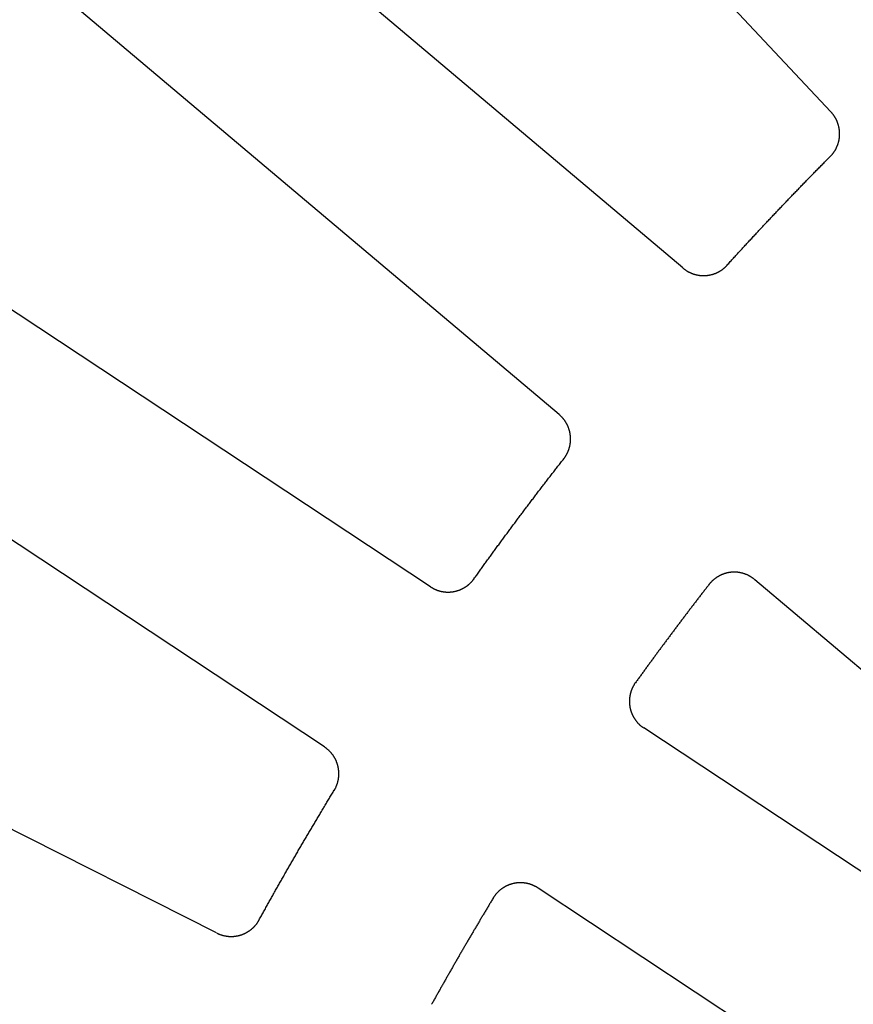
# Model space of a CAD drawing. Extents: x 0 to 127, y 0 to 91.
# Drawn here: x 36 to 40, y 59 to 63 of the extents above; entities that cross this region are included whole.
import ezdxf

# ---------------------------------------------------------------- set-up
doc = ezdxf.new("R2010")
doc.units = 0
doc.header["$LTSCALE"] = 2
doc.header["$MEASUREMENT"] = 0
doc.layers.add('TOP', color=3, linetype='CONTINUOUS')

msp = doc.modelspace()

# ---------------------------------------------------------------- linework, layer by layer
at = {"layer": 'TOP'}
for p, q in [((39.494, 62.466), (37.27, 64.838)), ((38.915, 61.856), (36.43, 63.953)), ((38.431, 61.283), (35.946, 63.379)), ((37.928, 60.609), (35.215, 62.402)), ((37.514, 59.984), (34.801, 61.777)), ((37.092, 59.257), (34.189, 60.721)), ((41.3, 58.862), (39.196, 60.637)), ((41.059, 58.54), (38.763, 60.058)), ((40.645, 57.914), (38.349, 59.432))]:
    msp.add_line(p, q, dxfattribs=at)
for points in [[(39.4918, 62.292, 0), (39.4928, 62.2931, 0), (39.4939, 62.2942, 0), (39.4949, 62.2953, 0), (39.4959, 62.2964, 0), (39.4969, 62.2975, 0), (39.4979, 62.2986, 0), (39.4988, 62.2998, 0), (39.4998, 62.3009, 0), (39.5007, 62.3021, 0), (39.5017, 62.3033, 0), (39.5026, 62.3044, 0), (39.5035, 62.3056, 0), (39.5044, 62.3069, 0), (39.5052, 62.3081, 0), (39.5061, 62.3093, 0), (39.5069, 62.3105, 0), (39.5078, 62.3118, 0), (39.5086, 62.3131, 0), (39.5094, 62.3143, 0), (39.5101, 62.3156, 0), (39.5109, 62.3169, 0), (39.5116, 62.3182, 0), (39.5124, 62.3195, 0), (39.5131, 62.3208, 0), (39.5138, 62.3221, 0), (39.5145, 62.3235, 0), (39.5152, 62.3248, 0), (39.5158, 62.3262, 0), (39.5164, 62.3275, 0), (39.5171, 62.3289, 0), (39.5177, 62.3302, 0), (39.5183, 62.3316, 0), (39.5188, 62.333, 0), (39.5194, 62.3344, 0), (39.5199, 62.3358, 0), (39.5204, 62.3372, 0), (39.5209, 62.3386, 0), (39.5214, 62.34, 0), (39.5219, 62.3415, 0), (39.5224, 62.3429, 0), (39.5228, 62.3443, 0), (39.5232, 62.3458, 0), (39.5236, 62.3472, 0), (39.524, 62.3486, 0), (39.5244, 62.3501, 0), (39.5247, 62.3516, 0), (39.5251, 62.353, 0), (39.5254, 62.3545, 0), (39.5257, 62.3559, 0), (39.5259, 62.3574, 0), (39.5262, 62.3589, 0), (39.5264, 62.3604, 0), (39.5267, 62.3619, 0), (39.5269, 62.3633, 0), (39.5271, 62.3648, 0), (39.5272, 62.3663, 0), (39.5274, 62.3678, 0), (39.5275, 62.3693, 0), (39.5277, 62.3708, 0), (39.5278, 62.3723, 0), (39.5278, 62.3738, 0), (39.5279, 62.3753, 0), (39.528, 62.3768, 0), (39.528, 62.3783, 0), (39.528, 62.3798, 0), (39.528, 62.3813, 0), (39.528, 62.3828, 0), (39.5279, 62.3843, 0), (39.5279, 62.3858, 0), (39.5278, 62.3873, 0), (39.5277, 62.3887, 0), (39.5276, 62.3902, 0), (39.5274, 62.3917, 0), (39.5273, 62.3932, 0), (39.5271, 62.3947, 0), (39.5269, 62.3962, 0), (39.5267, 62.3977, 0), (39.5265, 62.3992, 0), (39.5263, 62.4006, 0), (39.526, 62.4021, 0), (39.5258, 62.4036, 0), (39.5255, 62.4051, 0), (39.5252, 62.4065, 0), (39.5248, 62.408, 0), (39.5245, 62.4094, 0), (39.5241, 62.4109, 0), (39.5237, 62.4124, 0), (39.5233, 62.4138, 0), (39.5229, 62.4152, 0), (39.5225, 62.4167, 0), (39.5221, 62.4181, 0), (39.5216, 62.4195, 0), (39.5211, 62.4209, 0), (39.5206, 62.4224, 0), (39.5201, 62.4238, 0), (39.5196, 62.4252, 0), (39.519, 62.4266, 0), (39.5184, 62.4279, 0), (39.5179, 62.4293, 0), (39.5173, 62.4307, 0), (39.5166, 62.4321, 0), (39.516, 62.4334, 0), (39.5154, 62.4348, 0), (39.5147, 62.4361, 0), (39.514, 62.4374, 0), (39.5133, 62.4388, 0), (39.5126, 62.4401, 0), (39.5119, 62.4414, 0), (39.5111, 62.4427, 0), (39.5104, 62.444, 0), (39.5096, 62.4453, 0), (39.5088, 62.4465, 0), (39.508, 62.4478, 0), (39.5072, 62.4491, 0), (39.5064, 62.4503, 0), (39.5055, 62.4515, 0), (39.5046, 62.4528, 0), (39.5038, 62.454, 0), (39.5029, 62.4552, 0), (39.502, 62.4564, 0), (39.501, 62.4576, 0), (39.5001, 62.4587, 0), (39.4991, 62.4599, 0), (39.4982, 62.461, 0), (39.4972, 62.4622, 0), (39.4962, 62.4633, 0), (39.4952, 62.4644, 0), (39.4942, 62.4655, 0)], [(39.0882, 61.8672, 0), (39.0912, 61.8705, 0), (39.0943, 61.8739, 0), (39.0974, 61.8773, 0), (39.1005, 61.8807, 0), (39.1036, 61.8841, 0), (39.1066, 61.8875, 0), (39.1097, 61.8908, 0), (39.1128, 61.8942, 0), (39.1159, 61.8976, 0), (39.119, 61.901, 0), (39.1221, 61.9044, 0), (39.1252, 61.9077, 0), (39.1283, 61.9111, 0), (39.1313, 61.9145, 0), (39.1344, 61.9178, 0), (39.1375, 61.9212, 0), (39.1406, 61.9246, 0), (39.1437, 61.928, 0), (39.1468, 61.9313, 0), (39.1499, 61.9347, 0), (39.153, 61.9381, 0), (39.1561, 61.9414, 0), (39.1592, 61.9448, 0), (39.1623, 61.9482, 0), (39.1654, 61.9515, 0), (39.1686, 61.9549, 0), (39.1717, 61.9582, 0), (39.1748, 61.9616, 0), (39.1779, 61.9649, 0), (39.181, 61.9683, 0), (39.1841, 61.9717, 0), (39.1872, 61.975, 0), (39.1903, 61.9784, 0), (39.1934, 61.9817, 0), (39.1966, 61.9851, 0), (39.1997, 61.9884, 0), (39.2028, 61.9918, 0), (39.2059, 61.9951, 0), (39.209, 61.9985, 0), (39.2122, 62.0018, 0), (39.2153, 62.0052, 0), (39.2184, 62.0085, 0), (39.2215, 62.0118, 0), (39.2247, 62.0152, 0), (39.2278, 62.0185, 0), (39.2309, 62.0219, 0), (39.2341, 62.0252, 0), (39.2372, 62.0285, 0), (39.2403, 62.0319, 0), (39.2435, 62.0352, 0), (39.2466, 62.0385, 0), (39.2497, 62.0419, 0), (39.2529, 62.0452, 0), (39.256, 62.0485, 0), (39.2591, 62.0519, 0), (39.2623, 62.0552, 0), (39.2654, 62.0585, 0), (39.2686, 62.0618, 0), (39.2717, 62.0652, 0), (39.2749, 62.0685, 0), (39.278, 62.0718, 0), (39.2811, 62.0751, 0), (39.2843, 62.0785, 0), (39.2874, 62.0818, 0), (39.2906, 62.0851, 0), (39.2937, 62.0884, 0), (39.2969, 62.0917, 0), (39.3001, 62.0951, 0), (39.3032, 62.0984, 0), (39.3064, 62.1017, 0), (39.3095, 62.105, 0), (39.3127, 62.1083, 0), (39.3158, 62.1116, 0), (39.319, 62.1149, 0), (39.3222, 62.1182, 0), (39.3253, 62.1215, 0), (39.3285, 62.1249, 0), (39.3317, 62.1282, 0), (39.3348, 62.1315, 0), (39.338, 62.1348, 0), (39.3412, 62.1381, 0), (39.3443, 62.1414, 0), (39.3475, 62.1447, 0), (39.3507, 62.148, 0), (39.3538, 62.1513, 0), (39.357, 62.1546, 0), (39.3602, 62.1579, 0), (39.3634, 62.1612, 0), (39.3666, 62.1644, 0), (39.3697, 62.1677, 0), (39.3729, 62.171, 0), (39.3761, 62.1743, 0), (39.3793, 62.1776, 0), (39.3825, 62.1809, 0), (39.3856, 62.1842, 0), (39.3888, 62.1875, 0), (39.392, 62.1908, 0), (39.3952, 62.194, 0), (39.3984, 62.1973, 0), (39.4016, 62.2006, 0), (39.4048, 62.2039, 0), (39.408, 62.2072, 0), (39.4112, 62.2104, 0), (39.4144, 62.2137, 0), (39.4175, 62.217, 0), (39.4207, 62.2203, 0), (39.4239, 62.2235, 0), (39.4271, 62.2268, 0), (39.4303, 62.2301, 0), (39.4335, 62.2334, 0), (39.4367, 62.2366, 0), (39.4399, 62.2399, 0), (39.4432, 62.2432, 0), (39.4464, 62.2464, 0), (39.4496, 62.2497, 0), (39.4528, 62.253, 0), (39.456, 62.2562, 0), (39.4592, 62.2595, 0), (39.4624, 62.2627, 0), (39.4656, 62.266, 0), (39.4688, 62.2693, 0), (39.472, 62.2725, 0), (39.4753, 62.2758, 0), (39.4785, 62.279, 0), (39.4817, 62.2823, 0), (39.4849, 62.2855, 0), (39.4881, 62.2888, 0), (39.4914, 62.292, 0)], [(38.9154, 61.8555, 0), (38.9165, 61.8545, 0), (38.9177, 61.8536, 0), (38.9189, 61.8526, 0), (38.9201, 61.8517, 0), (38.9213, 61.8508, 0), (38.9225, 61.8499, 0), (38.9237, 61.849, 0), (38.9249, 61.8482, 0), (38.9261, 61.8473, 0), (38.9274, 61.8465, 0), (38.9287, 61.8457, 0), (38.9299, 61.8449, 0), (38.9312, 61.8441, 0), (38.9325, 61.8433, 0), (38.9338, 61.8426, 0), (38.9351, 61.8418, 0), (38.9364, 61.8411, 0), (38.9377, 61.8404, 0), (38.939, 61.8397, 0), (38.9404, 61.8391, 0), (38.9417, 61.8384, 0), (38.9431, 61.8378, 0), (38.9444, 61.8371, 0), (38.9458, 61.8365, 0), (38.9472, 61.8359, 0), (38.9486, 61.8353, 0), (38.95, 61.8348, 0), (38.9514, 61.8342, 0), (38.9528, 61.8337, 0), (38.9542, 61.8332, 0), (38.9556, 61.8327, 0), (38.957, 61.8322, 0), (38.9584, 61.8318, 0), (38.9599, 61.8313, 0), (38.9613, 61.8309, 0), (38.9627, 61.8305, 0), (38.9642, 61.8301, 0), (38.9656, 61.8297, 0), (38.9671, 61.8294, 0), (38.9685, 61.8291, 0), (38.97, 61.8287, 0), (38.9715, 61.8284, 0), (38.973, 61.8281, 0), (38.9744, 61.8279, 0), (38.9759, 61.8276, 0), (38.9774, 61.8274, 0), (38.9789, 61.8272, 0), (38.9803, 61.827, 0), (38.9818, 61.8268, 0), (38.9833, 61.8266, 0), (38.9848, 61.8265, 0), (38.9863, 61.8264, 0), (38.9878, 61.8263, 0), (38.9893, 61.8262, 0), (38.9908, 61.8261, 0), (38.9923, 61.8261, 0), (38.9938, 61.826, 0), (38.9953, 61.826, 0), (38.9968, 61.826, 0), (38.9983, 61.826, 0), (38.9998, 61.8261, 0), (39.0013, 61.8261, 0), (39.0028, 61.8262, 0), (39.0043, 61.8263, 0), (39.0058, 61.8264, 0), (39.0073, 61.8265, 0), (39.0088, 61.8267, 0), (39.0102, 61.8268, 0), (39.0117, 61.827, 0), (39.0132, 61.8272, 0), (39.0147, 61.8274, 0), (39.0162, 61.8276, 0), (39.0177, 61.8279, 0), (39.0191, 61.8282, 0), (39.0206, 61.8284, 0), (39.0221, 61.8287, 0), (39.0235, 61.8291, 0), (39.025, 61.8294, 0), (39.0264, 61.8298, 0), (39.0279, 61.8301, 0), (39.0293, 61.8305, 0), (39.0308, 61.8309, 0), (39.0322, 61.8314, 0), (39.0336, 61.8318, 0), (39.0351, 61.8323, 0), (39.0365, 61.8327, 0), (39.0379, 61.8332, 0), (39.0393, 61.8337, 0), (39.0407, 61.8343, 0), (39.0421, 61.8348, 0), (39.0435, 61.8354, 0), (39.0449, 61.836, 0), (39.0463, 61.8365, 0), (39.0476, 61.8372, 0), (39.049, 61.8378, 0), (39.0503, 61.8384, 0), (39.0517, 61.8391, 0), (39.053, 61.8398, 0), (39.0544, 61.8405, 0), (39.0557, 61.8412, 0), (39.057, 61.8419, 0), (39.0583, 61.8426, 0), (39.0596, 61.8434, 0), (39.0609, 61.8442, 0), (39.0621, 61.8449, 0), (39.0634, 61.8457, 0), (39.0647, 61.8466, 0), (39.0659, 61.8474, 0), (39.0672, 61.8482, 0), (39.0684, 61.8491, 0), (39.0696, 61.85, 0), (39.0708, 61.8509, 0), (39.072, 61.8518, 0), (39.0732, 61.8527, 0), (39.0744, 61.8536, 0), (39.0755, 61.8546, 0), (39.0767, 61.8555, 0), (39.0778, 61.8565, 0), (39.0789, 61.8575, 0), (39.08, 61.8585, 0), (39.0811, 61.8595, 0), (39.0822, 61.8605, 0), (39.0833, 61.8616, 0), (39.0844, 61.8626, 0), (39.0854, 61.8637, 0), (39.0865, 61.8647, 0), (39.0875, 61.8658, 0), (39.0885, 61.8669, 0)], [(38.4494, 61.11, 0), (38.4503, 61.1111, 0), (38.4513, 61.1123, 0), (38.4521, 61.1135, 0), (38.453, 61.1148, 0), (38.4539, 61.116, 0), (38.4547, 61.1172, 0), (38.4555, 61.1185, 0), (38.4564, 61.1197, 0), (38.4572, 61.121, 0), (38.4579, 61.1223, 0), (38.4587, 61.1236, 0), (38.4595, 61.1249, 0), (38.4602, 61.1262, 0), (38.4609, 61.1275, 0), (38.4616, 61.1288, 0), (38.4623, 61.1301, 0), (38.463, 61.1315, 0), (38.4636, 61.1328, 0), (38.4643, 61.1342, 0), (38.4649, 61.1355, 0), (38.4655, 61.1369, 0), (38.4661, 61.1383, 0), (38.4667, 61.1397, 0), (38.4672, 61.141, 0), (38.4678, 61.1424, 0), (38.4683, 61.1438, 0), (38.4688, 61.1453, 0), (38.4693, 61.1467, 0), (38.4698, 61.1481, 0), (38.4702, 61.1495, 0), (38.4707, 61.1509, 0), (38.4711, 61.1524, 0), (38.4715, 61.1538, 0), (38.4719, 61.1553, 0), (38.4723, 61.1567, 0), (38.4726, 61.1582, 0), (38.473, 61.1596, 0), (38.4733, 61.1611, 0), (38.4736, 61.1626, 0), (38.4739, 61.164, 0), (38.4741, 61.1655, 0), (38.4744, 61.167, 0), (38.4746, 61.1685, 0), (38.4748, 61.17, 0), (38.475, 61.1714, 0), (38.4752, 61.1729, 0), (38.4754, 61.1744, 0), (38.4755, 61.1759, 0), (38.4756, 61.1774, 0), (38.4757, 61.1789, 0), (38.4758, 61.1804, 0), (38.4759, 61.1819, 0), (38.4759, 61.1834, 0), (38.476, 61.1849, 0), (38.476, 61.1864, 0), (38.476, 61.1879, 0), (38.476, 61.1894, 0), (38.4759, 61.1909, 0), (38.4759, 61.1924, 0), (38.4758, 61.1939, 0), (38.4757, 61.1954, 0), (38.4756, 61.1969, 0), (38.4755, 61.1984, 0), (38.4753, 61.1998, 0), (38.4752, 61.2013, 0), (38.475, 61.2028, 0), (38.4748, 61.2043, 0), (38.4746, 61.2058, 0), (38.4743, 61.2073, 0), (38.4741, 61.2087, 0), (38.4738, 61.2102, 0), (38.4735, 61.2117, 0), (38.4732, 61.2132, 0), (38.4729, 61.2146, 0), (38.4726, 61.2161, 0), (38.4722, 61.2175, 0), (38.4718, 61.219, 0), (38.4714, 61.2204, 0), (38.471, 61.2219, 0), (38.4706, 61.2233, 0), (38.4702, 61.2247, 0), (38.4697, 61.2262, 0), (38.4692, 61.2276, 0), (38.4687, 61.229, 0), (38.4682, 61.2304, 0), (38.4677, 61.2318, 0), (38.4671, 61.2332, 0), (38.4666, 61.2346, 0), (38.466, 61.236, 0), (38.4654, 61.2373, 0), (38.4648, 61.2387, 0), (38.4642, 61.2401, 0), (38.4635, 61.2414, 0), (38.4629, 61.2428, 0), (38.4622, 61.2441, 0), (38.4615, 61.2454, 0), (38.4608, 61.2468, 0), (38.4601, 61.2481, 0), (38.4593, 61.2494, 0), (38.4586, 61.2507, 0), (38.4578, 61.2519, 0), (38.457, 61.2532, 0), (38.4562, 61.2545, 0), (38.4554, 61.2557, 0), (38.4546, 61.257, 0), (38.4537, 61.2582, 0), (38.4529, 61.2595, 0), (38.452, 61.2607, 0), (38.4511, 61.2619, 0), (38.4502, 61.2631, 0), (38.4493, 61.2643, 0), (38.4483, 61.2654, 0), (38.4474, 61.2666, 0), (38.4464, 61.2677, 0), (38.4455, 61.2689, 0), (38.4445, 61.27, 0), (38.4435, 61.2711, 0), (38.4425, 61.2722, 0), (38.4414, 61.2733, 0), (38.4404, 61.2744, 0), (38.4393, 61.2754, 0), (38.4383, 61.2765, 0), (38.4372, 61.2775, 0), (38.4361, 61.2786, 0), (38.435, 61.2796, 0), (38.4339, 61.2806, 0), (38.4327, 61.2816, 0), (38.4316, 61.2825, 0)], [(38.0983, 60.6409, 0), (38.1009, 60.6446, 0), (38.1036, 60.6483, 0), (38.1063, 60.652, 0), (38.1089, 60.6558, 0), (38.1116, 60.6595, 0), (38.1143, 60.6632, 0), (38.117, 60.6669, 0), (38.1196, 60.6706, 0), (38.1223, 60.6743, 0), (38.125, 60.6781, 0), (38.1276, 60.6818, 0), (38.1303, 60.6855, 0), (38.133, 60.6892, 0), (38.1357, 60.6929, 0), (38.1384, 60.6966, 0), (38.141, 60.7003, 0), (38.1437, 60.704, 0), (38.1464, 60.7077, 0), (38.1491, 60.7114, 0), (38.1518, 60.7152, 0), (38.1545, 60.7189, 0), (38.1572, 60.7226, 0), (38.1598, 60.7263, 0), (38.1625, 60.73, 0), (38.1652, 60.7337, 0), (38.1679, 60.7374, 0), (38.1706, 60.7411, 0), (38.1733, 60.7448, 0), (38.176, 60.7485, 0), (38.1787, 60.7522, 0), (38.1814, 60.7558, 0), (38.1841, 60.7595, 0), (38.1868, 60.7632, 0), (38.1895, 60.7669, 0), (38.1922, 60.7706, 0), (38.1949, 60.7743, 0), (38.1976, 60.778, 0), (38.2003, 60.7817, 0), (38.2031, 60.7854, 0), (38.2058, 60.7891, 0), (38.2085, 60.7927, 0), (38.2112, 60.7964, 0), (38.2139, 60.8001, 0), (38.2166, 60.8038, 0), (38.2193, 60.8075, 0), (38.2221, 60.8112, 0), (38.2248, 60.8148, 0), (38.2275, 60.8185, 0), (38.2302, 60.8222, 0), (38.2329, 60.8259, 0), (38.2357, 60.8296, 0), (38.2384, 60.8332, 0), (38.2411, 60.8369, 0), (38.2439, 60.8406, 0), (38.2466, 60.8443, 0), (38.2493, 60.8479, 0), (38.252, 60.8516, 0), (38.2548, 60.8553, 0), (38.2575, 60.8589, 0), (38.2603, 60.8626, 0), (38.263, 60.8663, 0), (38.2657, 60.8699, 0), (38.2685, 60.8736, 0), (38.2712, 60.8773, 0), (38.274, 60.8809, 0), (38.2767, 60.8846, 0), (38.2794, 60.8883, 0), (38.2822, 60.8919, 0), (38.2849, 60.8956, 0), (38.2877, 60.8992, 0), (38.2904, 60.9029, 0), (38.2932, 60.9066, 0), (38.2959, 60.9102, 0), (38.2987, 60.9139, 0), (38.3014, 60.9175, 0), (38.3042, 60.9212, 0), (38.307, 60.9248, 0), (38.3097, 60.9285, 0), (38.3125, 60.9321, 0), (38.3152, 60.9358, 0), (38.318, 60.9394, 0), (38.3208, 60.9431, 0), (38.3235, 60.9467, 0), (38.3263, 60.9504, 0), (38.3291, 60.954, 0), (38.3318, 60.9577, 0), (38.3346, 60.9613, 0), (38.3374, 60.9649, 0), (38.3401, 60.9686, 0), (38.3429, 60.9722, 0), (38.3457, 60.9759, 0), (38.3485, 60.9795, 0), (38.3512, 60.9831, 0), (38.354, 60.9868, 0), (38.3568, 60.9904, 0), (38.3596, 60.994, 0), (38.3624, 60.9977, 0), (38.3652, 61.0013, 0), (38.3679, 61.0049, 0), (38.3707, 61.0086, 0), (38.3735, 61.0122, 0), (38.3763, 61.0158, 0), (38.3791, 61.0195, 0), (38.3819, 61.0231, 0), (38.3847, 61.0267, 0), (38.3875, 61.0303, 0), (38.3903, 61.034, 0), (38.3931, 61.0376, 0), (38.3959, 61.0412, 0), (38.3986, 61.0448, 0), (38.4014, 61.0485, 0), (38.4042, 61.0521, 0), (38.4071, 61.0557, 0), (38.4099, 61.0593, 0), (38.4127, 61.0629, 0), (38.4155, 61.0665, 0), (38.4183, 61.0702, 0), (38.4211, 61.0738, 0), (38.4239, 61.0774, 0), (38.4267, 61.081, 0), (38.4295, 61.0846, 0), (38.4323, 61.0882, 0), (38.4351, 61.0918, 0), (38.438, 61.0954, 0), (38.4408, 61.099, 0), (38.4436, 61.1026, 0), (38.4464, 61.1063, 0), (38.4492, 61.1099, 0)], [(39.1966, 60.6375, 0), (39.1954, 60.6385, 0), (39.1942, 60.6395, 0), (39.1929, 60.6405, 0), (39.1917, 60.6415, 0), (39.1904, 60.6424, 0), (39.1892, 60.6433, 0), (39.1879, 60.6443, 0), (39.1866, 60.6452, 0), (39.1853, 60.646, 0), (39.184, 60.6469, 0), (39.1827, 60.6477, 0), (39.1813, 60.6486, 0), (39.18, 60.6494, 0), (39.1786, 60.6502, 0), (39.1773, 60.651, 0), (39.1759, 60.6517, 0), (39.1745, 60.6525, 0), (39.1731, 60.6532, 0), (39.1717, 60.6539, 0), (39.1703, 60.6546, 0), (39.1689, 60.6553, 0), (39.1674, 60.6559, 0), (39.166, 60.6566, 0), (39.1645, 60.6572, 0), (39.1631, 60.6578, 0), (39.1616, 60.6584, 0), (39.1602, 60.6589, 0), (39.1587, 60.6595, 0), (39.1572, 60.66, 0), (39.1557, 60.6605, 0), (39.1542, 60.661, 0), (39.1527, 60.6615, 0), (39.1512, 60.6619, 0), (39.1497, 60.6624, 0), (39.1482, 60.6628, 0), (39.1467, 60.6632, 0), (39.1451, 60.6636, 0), (39.1436, 60.6639, 0), (39.1421, 60.6643, 0), (39.1405, 60.6646, 0), (39.139, 60.6649, 0), (39.1374, 60.6651, 0), (39.1359, 60.6654, 0), (39.1343, 60.6656, 0), (39.1328, 60.6659, 0), (39.1312, 60.6661, 0), (39.1297, 60.6663, 0), (39.1281, 60.6664, 0), (39.1265, 60.6666, 0), (39.125, 60.6667, 0), (39.1234, 60.6668, 0), (39.1218, 60.6669, 0), (39.1202, 60.6669, 0), (39.1187, 60.667, 0), (39.1171, 60.667, 0), (39.1155, 60.667, 0), (39.114, 60.667, 0), (39.1124, 60.6669, 0), (39.1108, 60.6669, 0), (39.1092, 60.6668, 0), (39.1077, 60.6667, 0), (39.1061, 60.6666, 0), (39.1045, 60.6665, 0), (39.103, 60.6663, 0), (39.1014, 60.6661, 0), (39.0999, 60.666, 0), (39.0983, 60.6657, 0), (39.0967, 60.6655, 0), (39.0952, 60.6653, 0), (39.0936, 60.665, 0), (39.0921, 60.6647, 0), (39.0905, 60.6644, 0), (39.089, 60.6641, 0), (39.0875, 60.6637, 0), (39.0859, 60.6633, 0), (39.0844, 60.6629, 0), (39.0829, 60.6625, 0), (39.0814, 60.6621, 0), (39.0799, 60.6617, 0), (39.0784, 60.6612, 0), (39.0769, 60.6607, 0), (39.0754, 60.6602, 0), (39.0739, 60.6597, 0), (39.0724, 60.6592, 0), (39.071, 60.6586, 0), (39.0695, 60.658, 0), (39.068, 60.6574, 0), (39.0666, 60.6568, 0), (39.0652, 60.6562, 0), (39.0637, 60.6555, 0), (39.0623, 60.6549, 0), (39.0609, 60.6542, 0), (39.0595, 60.6535, 0), (39.0581, 60.6528, 0), (39.0567, 60.652, 0), (39.0553, 60.6513, 0), (39.0539, 60.6505, 0), (39.0526, 60.6497, 0), (39.0512, 60.6489, 0), (39.0499, 60.6481, 0), (39.0486, 60.6472, 0), (39.0472, 60.6464, 0), (39.0459, 60.6455, 0), (39.0446, 60.6446, 0), (39.0433, 60.6437, 0), (39.0421, 60.6428, 0), (39.0408, 60.6419, 0), (39.0396, 60.6409, 0), (39.0383, 60.6399, 0), (39.0371, 60.639, 0), (39.0359, 60.6379, 0), (39.0347, 60.6369, 0), (39.0335, 60.6359, 0), (39.0323, 60.6349, 0), (39.0312, 60.6338, 0), (39.03, 60.6327, 0), (39.0289, 60.6316, 0), (39.0278, 60.6305, 0), (39.0266, 60.6294, 0), (39.0256, 60.6283, 0), (39.0245, 60.6271, 0), (39.0234, 60.626, 0), (39.0224, 60.6248, 0), (39.0213, 60.6236, 0), (39.0203, 60.6224, 0), (39.0193, 60.6212, 0), (39.0183, 60.62, 0), (39.0173, 60.6188, 0)], [(37.9281, 60.6097, 0), (37.9293, 60.6089, 0), (37.9306, 60.6081, 0), (37.9319, 60.6073, 0), (37.9332, 60.6065, 0), (37.9344, 60.6058, 0), (37.9357, 60.605, 0), (37.9371, 60.6043, 0), (37.9384, 60.6036, 0), (37.9397, 60.6029, 0), (37.941, 60.6022, 0), (37.9424, 60.6016, 0), (37.9437, 60.6009, 0), (37.9451, 60.6003, 0), (37.9465, 60.5997, 0), (37.9478, 60.5991, 0), (37.9492, 60.5985, 0), (37.9506, 60.5979, 0), (37.952, 60.5974, 0), (37.9534, 60.5969, 0), (37.9548, 60.5963, 0), (37.9562, 60.5958, 0), (37.9576, 60.5954, 0), (37.9591, 60.5949, 0), (37.9605, 60.5944, 0), (37.9619, 60.594, 0), (37.9634, 60.5936, 0), (37.9648, 60.5932, 0), (37.9663, 60.5928, 0), (37.9677, 60.5925, 0), (37.9692, 60.5921, 0), (37.9706, 60.5918, 0), (37.9721, 60.5915, 0), (37.9736, 60.5912, 0), (37.975, 60.5909, 0), (37.9765, 60.5907, 0), (37.978, 60.5905, 0), (37.9795, 60.5902, 0), (37.981, 60.59, 0), (37.9825, 60.5898, 0), (37.9839, 60.5897, 0), (37.9854, 60.5895, 0), (37.9869, 60.5894, 0), (37.9884, 60.5893, 0), (37.9899, 60.5892, 0), (37.9914, 60.5891, 0), (37.9929, 60.5891, 0), (37.9944, 60.589, 0), (37.9959, 60.589, 0), (37.9974, 60.589, 0), (37.9989, 60.589, 0), (38.0004, 60.589, 0), (38.0019, 60.5891, 0), (38.0034, 60.5892, 0), (38.0049, 60.5892, 0), (38.0064, 60.5894, 0), (38.0079, 60.5895, 0), (38.0094, 60.5896, 0), (38.0109, 60.5898, 0), (38.0123, 60.5899, 0), (38.0138, 60.5901, 0), (38.0153, 60.5903, 0), (38.0168, 60.5906, 0), (38.0183, 60.5908, 0), (38.0198, 60.5911, 0), (38.0212, 60.5914, 0), (38.0227, 60.5917, 0), (38.0242, 60.592, 0), (38.0256, 60.5923, 0), (38.0271, 60.5927, 0), (38.0285, 60.593, 0), (38.03, 60.5934, 0), (38.0314, 60.5938, 0), (38.0329, 60.5943, 0), (38.0343, 60.5947, 0), (38.0357, 60.5951, 0), (38.0371, 60.5956, 0), (38.0385, 60.5961, 0), (38.04, 60.5966, 0), (38.0414, 60.5971, 0), (38.0428, 60.5977, 0), (38.0442, 60.5982, 0), (38.0455, 60.5988, 0), (38.0469, 60.5994, 0), (38.0483, 60.6, 0), (38.0496, 60.6006, 0), (38.051, 60.6013, 0), (38.0523, 60.6019, 0), (38.0537, 60.6026, 0), (38.055, 60.6033, 0), (38.0563, 60.604, 0), (38.0577, 60.6047, 0), (38.059, 60.6054, 0), (38.0603, 60.6062, 0), (38.0615, 60.607, 0), (38.0628, 60.6077, 0), (38.0641, 60.6085, 0), (38.0654, 60.6093, 0), (38.0666, 60.6102, 0), (38.0678, 60.611, 0), (38.0691, 60.6119, 0), (38.0703, 60.6127, 0), (38.0715, 60.6136, 0), (38.0727, 60.6145, 0), (38.0739, 60.6154, 0), (38.0751, 60.6164, 0), (38.0762, 60.6173, 0), (38.0774, 60.6183, 0), (38.0785, 60.6192, 0), (38.0796, 60.6202, 0), (38.0808, 60.6212, 0), (38.0819, 60.6222, 0), (38.083, 60.6233, 0), (38.084, 60.6243, 0), (38.0851, 60.6253, 0), (38.0862, 60.6264, 0), (38.0872, 60.6275, 0), (38.0882, 60.6286, 0), (38.0893, 60.6297, 0), (38.0903, 60.6308, 0), (38.0913, 60.6319, 0), (38.0922, 60.633, 0), (38.0932, 60.6342, 0), (38.0941, 60.6353, 0), (38.0951, 60.6365, 0), (38.096, 60.6377, 0), (38.0969, 60.6389, 0), (38.0978, 60.6401, 0), (38.0987, 60.6413, 0)], [(39.017, 60.6183, 0), (39.0147, 60.6154, 0), (39.0124, 60.6124, 0), (39.0101, 60.6095, 0), (39.0078, 60.6065, 0), (39.0055, 60.6036, 0), (39.0032, 60.6006, 0), (39.0009, 60.5977, 0), (38.9986, 60.5947, 0), (38.9964, 60.5917, 0), (38.9941, 60.5888, 0), (38.9918, 60.5858, 0), (38.9895, 60.5829, 0), (38.9872, 60.5799, 0), (38.9849, 60.5769, 0), (38.9826, 60.574, 0), (38.9803, 60.571, 0), (38.9781, 60.568, 0), (38.9758, 60.5651, 0), (38.9735, 60.5621, 0), (38.9712, 60.5591, 0), (38.9689, 60.5562, 0), (38.9667, 60.5532, 0), (38.9644, 60.5502, 0), (38.9621, 60.5473, 0), (38.9598, 60.5443, 0), (38.9575, 60.5413, 0), (38.9553, 60.5383, 0), (38.953, 60.5354, 0), (38.9507, 60.5324, 0), (38.9484, 60.5294, 0), (38.9462, 60.5265, 0), (38.9439, 60.5235, 0), (38.9416, 60.5205, 0), (38.9394, 60.5175, 0), (38.9371, 60.5145, 0), (38.9348, 60.5116, 0), (38.9326, 60.5086, 0), (38.9303, 60.5056, 0), (38.928, 60.5026, 0), (38.9258, 60.4997, 0), (38.9235, 60.4967, 0), (38.9212, 60.4937, 0), (38.919, 60.4907, 0), (38.9167, 60.4877, 0), (38.9145, 60.4847, 0), (38.9122, 60.4818, 0), (38.9099, 60.4788, 0), (38.9077, 60.4758, 0), (38.9054, 60.4728, 0), (38.9032, 60.4698, 0), (38.9009, 60.4668, 0), (38.8987, 60.4638, 0), (38.8964, 60.4608, 0), (38.8942, 60.4579, 0), (38.8919, 60.4549, 0), (38.8897, 60.4519, 0), (38.8874, 60.4489, 0), (38.8852, 60.4459, 0), (38.8829, 60.4429, 0), (38.8807, 60.4399, 0), (38.8784, 60.4369, 0), (38.8762, 60.4339, 0), (38.8739, 60.4309, 0), (38.8717, 60.4279, 0), (38.8695, 60.4249, 0), (38.8672, 60.4219, 0), (38.865, 60.4189, 0), (38.8627, 60.4159, 0), (38.8605, 60.4129, 0), (38.8583, 60.4099, 0), (38.856, 60.4069, 0), (38.8538, 60.4039, 0), (38.8516, 60.4009, 0), (38.8493, 60.3979, 0), (38.8471, 60.3949, 0), (38.8449, 60.3919, 0), (38.8426, 60.3889, 0), (38.8404, 60.3859, 0), (38.8382, 60.3829, 0), (38.8359, 60.3799, 0), (38.8337, 60.3769, 0), (38.8315, 60.3739, 0), (38.8293, 60.3709, 0), (38.827, 60.3679, 0), (38.8248, 60.3648, 0), (38.8226, 60.3618, 0), (38.8204, 60.3588, 0), (38.8181, 60.3558, 0), (38.8159, 60.3528, 0), (38.8137, 60.3498, 0), (38.8115, 60.3468, 0), (38.8093, 60.3438, 0), (38.807, 60.3407, 0), (38.8048, 60.3377, 0), (38.8026, 60.3347, 0), (38.8004, 60.3317, 0), (38.7982, 60.3287, 0), (38.796, 60.3257, 0), (38.7938, 60.3226, 0), (38.7915, 60.3196, 0), (38.7893, 60.3166, 0), (38.7871, 60.3136, 0), (38.7849, 60.3106, 0), (38.7827, 60.3075, 0), (38.7805, 60.3045, 0), (38.7783, 60.3015, 0), (38.7761, 60.2985, 0), (38.7739, 60.2954, 0), (38.7717, 60.2924, 0), (38.7695, 60.2894, 0), (38.7673, 60.2864, 0), (38.7651, 60.2833, 0), (38.7629, 60.2803, 0), (38.7607, 60.2773, 0), (38.7585, 60.2742, 0), (38.7563, 60.2712, 0), (38.7541, 60.2682, 0), (38.7519, 60.2652, 0), (38.7497, 60.2621, 0), (38.7475, 60.2591, 0), (38.7453, 60.2561, 0), (38.7431, 60.253, 0), (38.7409, 60.25, 0), (38.7387, 60.2469, 0), (38.7366, 60.2439, 0), (38.7344, 60.2409, 0), (38.7322, 60.2378, 0), (38.73, 60.2348, 0)], [(38.7295, 60.235, 0), (38.7286, 60.2337, 0), (38.7277, 60.2324, 0), (38.7268, 60.2311, 0), (38.726, 60.2298, 0), (38.7251, 60.2285, 0), (38.7243, 60.2271, 0), (38.7235, 60.2258, 0), (38.7227, 60.2244, 0), (38.7219, 60.2231, 0), (38.7212, 60.2217, 0), (38.7204, 60.2203, 0), (38.7197, 60.2189, 0), (38.719, 60.2175, 0), (38.7183, 60.2161, 0), (38.7176, 60.2147, 0), (38.717, 60.2132, 0), (38.7163, 60.2118, 0), (38.7157, 60.2104, 0), (38.7151, 60.2089, 0), (38.7145, 60.2074, 0), (38.714, 60.206, 0), (38.7134, 60.2045, 0), (38.7129, 60.203, 0), (38.7124, 60.2015, 0), (38.7119, 60.2, 0), (38.7115, 60.1985, 0), (38.711, 60.197, 0), (38.7106, 60.1955, 0), (38.7102, 60.194, 0), (38.7098, 60.1925, 0), (38.7094, 60.1909, 0), (38.709, 60.1894, 0), (38.7087, 60.1879, 0), (38.7084, 60.1863, 0), (38.7081, 60.1848, 0), (38.7078, 60.1832, 0), (38.7076, 60.1817, 0), (38.7073, 60.1801, 0), (38.7071, 60.1786, 0), (38.7069, 60.177, 0), (38.7067, 60.1754, 0), (38.7066, 60.1739, 0), (38.7064, 60.1723, 0), (38.7063, 60.1707, 0), (38.7062, 60.1692, 0), (38.7061, 60.1676, 0), (38.7061, 60.166, 0), (38.706, 60.1645, 0), (38.706, 60.1629, 0), (38.706, 60.1613, 0), (38.706, 60.1597, 0), (38.7061, 60.1582, 0), (38.7061, 60.1566, 0), (38.7062, 60.155, 0), (38.7063, 60.1535, 0), (38.7064, 60.1519, 0), (38.7065, 60.1503, 0), (38.7067, 60.1488, 0), (38.7069, 60.1472, 0), (38.7071, 60.1456, 0), (38.7073, 60.1441, 0), (38.7075, 60.1425, 0), (38.7078, 60.141, 0), (38.7081, 60.1394, 0), (38.7083, 60.1379, 0), (38.7087, 60.1363, 0), (38.709, 60.1348, 0), (38.7093, 60.1333, 0), (38.7097, 60.1317, 0), (38.7101, 60.1302, 0), (38.7105, 60.1287, 0), (38.7109, 60.1272, 0), (38.7114, 60.1257, 0), (38.7119, 60.1242, 0), (38.7123, 60.1227, 0), (38.7128, 60.1212, 0), (38.7134, 60.1197, 0), (38.7139, 60.1182, 0), (38.7145, 60.1168, 0), (38.7151, 60.1153, 0), (38.7156, 60.1138, 0), (38.7163, 60.1124, 0), (38.7169, 60.111, 0), (38.7175, 60.1095, 0), (38.7182, 60.1081, 0), (38.7189, 60.1067, 0), (38.7196, 60.1053, 0), (38.7203, 60.1039, 0), (38.7211, 60.1025, 0), (38.7218, 60.1011, 0), (38.7226, 60.0998, 0), (38.7234, 60.0984, 0), (38.7242, 60.097, 0), (38.725, 60.0957, 0), (38.7259, 60.0944, 0), (38.7267, 60.0931, 0), (38.7276, 60.0918, 0), (38.7285, 60.0905, 0), (38.7294, 60.0892, 0), (38.7303, 60.0879, 0), (38.7313, 60.0866, 0), (38.7322, 60.0854, 0), (38.7332, 60.0842, 0), (38.7342, 60.0829, 0), (38.7352, 60.0817, 0), (38.7362, 60.0805, 0), (38.7372, 60.0793, 0), (38.7383, 60.0782, 0), (38.7393, 60.077, 0), (38.7404, 60.0759, 0), (38.7415, 60.0747, 0), (38.7426, 60.0736, 0), (38.7437, 60.0725, 0), (38.7449, 60.0714, 0), (38.746, 60.0703, 0), (38.7472, 60.0693, 0), (38.7484, 60.0682, 0), (38.7495, 60.0672, 0), (38.7507, 60.0662, 0), (38.7519, 60.0652, 0), (38.7532, 60.0642, 0), (38.7544, 60.0632, 0), (38.7557, 60.0623, 0), (38.7569, 60.0613, 0), (38.7582, 60.0604, 0), (38.7595, 60.0595, 0), (38.7608, 60.0586, 0), (38.7621, 60.0577, 0)], [(37.5517, 59.814, 0), (37.5525, 59.8152, 0), (37.5533, 59.8165, 0), (37.554, 59.8178, 0), (37.5547, 59.8191, 0), (37.5554, 59.8205, 0), (37.5561, 59.8218, 0), (37.5568, 59.8231, 0), (37.5575, 59.8245, 0), (37.5581, 59.8258, 0), (37.5588, 59.8272, 0), (37.5594, 59.8285, 0), (37.56, 59.8299, 0), (37.5605, 59.8313, 0), (37.5611, 59.8327, 0), (37.5617, 59.8341, 0), (37.5622, 59.8355, 0), (37.5627, 59.8369, 0), (37.5632, 59.8383, 0), (37.5637, 59.8397, 0), (37.5641, 59.8412, 0), (37.5646, 59.8426, 0), (37.565, 59.844, 0), (37.5654, 59.8455, 0), (37.5658, 59.8469, 0), (37.5662, 59.8484, 0), (37.5665, 59.8498, 0), (37.5669, 59.8513, 0), (37.5672, 59.8527, 0), (37.5675, 59.8542, 0), (37.5678, 59.8557, 0), (37.5681, 59.8571, 0), (37.5683, 59.8586, 0), (37.5686, 59.8601, 0), (37.5688, 59.8616, 0), (37.569, 59.8631, 0), (37.5692, 59.8646, 0), (37.5693, 59.866, 0), (37.5695, 59.8675, 0), (37.5696, 59.869, 0), (37.5697, 59.8705, 0), (37.5698, 59.872, 0), (37.5699, 59.8735, 0), (37.5699, 59.875, 0), (37.57, 59.8765, 0), (37.57, 59.878, 0), (37.57, 59.8795, 0), (37.57, 59.881, 0), (37.57, 59.8825, 0), (37.5699, 59.884, 0), (37.5698, 59.8855, 0), (37.5697, 59.887, 0), (37.5696, 59.8885, 0), (37.5695, 59.89, 0), (37.5694, 59.8915, 0), (37.5692, 59.893, 0), (37.569, 59.8944, 0), (37.5688, 59.8959, 0), (37.5686, 59.8974, 0), (37.5684, 59.8989, 0), (37.5682, 59.9004, 0), (37.5679, 59.9018, 0), (37.5676, 59.9033, 0), (37.5673, 59.9048, 0), (37.567, 59.9062, 0), (37.5667, 59.9077, 0), (37.5663, 59.9092, 0), (37.5659, 59.9106, 0), (37.5655, 59.9121, 0), (37.5651, 59.9135, 0), (37.5647, 59.9149, 0), (37.5643, 59.9164, 0), (37.5638, 59.9178, 0), (37.5634, 59.9192, 0), (37.5629, 59.9206, 0), (37.5624, 59.922, 0), (37.5618, 59.9235, 0), (37.5613, 59.9248, 0), (37.5607, 59.9262, 0), (37.5602, 59.9276, 0), (37.5596, 59.929, 0), (37.559, 59.9304, 0), (37.5583, 59.9317, 0), (37.5577, 59.9331, 0), (37.557, 59.9344, 0), (37.5564, 59.9358, 0), (37.5557, 59.9371, 0), (37.555, 59.9384, 0), (37.5543, 59.9397, 0), (37.5535, 59.941, 0), (37.5528, 59.9423, 0), (37.552, 59.9436, 0), (37.5512, 59.9449, 0), (37.5504, 59.9462, 0), (37.5496, 59.9474, 0), (37.5488, 59.9487, 0), (37.5479, 59.9499, 0), (37.5471, 59.9511, 0), (37.5462, 59.9524, 0), (37.5453, 59.9536, 0), (37.5444, 59.9548, 0), (37.5435, 59.956, 0), (37.5426, 59.9571, 0), (37.5416, 59.9583, 0), (37.5407, 59.9594, 0), (37.5397, 59.9606, 0), (37.5387, 59.9617, 0), (37.5377, 59.9628, 0), (37.5367, 59.9639, 0), (37.5357, 59.965, 0), (37.5346, 59.9661, 0), (37.5336, 59.9672, 0), (37.5325, 59.9682, 0), (37.5315, 59.9693, 0), (37.5304, 59.9703, 0), (37.5293, 59.9713, 0), (37.5282, 59.9723, 0), (37.527, 59.9733, 0), (37.5259, 59.9743, 0), (37.5247, 59.9753, 0), (37.5236, 59.9762, 0), (37.5224, 59.9771, 0), (37.5212, 59.9781, 0), (37.52, 59.979, 0), (37.5188, 59.9799, 0), (37.5176, 59.9807, 0), (37.5164, 59.9816, 0), (37.5152, 59.9824, 0), (37.5139, 59.9833, 0)], [(37.2581, 59.3076, 0), (37.2603, 59.3116, 0), (37.2625, 59.3156, 0), (37.2647, 59.3196, 0), (37.2669, 59.3236, 0), (37.2691, 59.3276, 0), (37.2714, 59.3316, 0), (37.2736, 59.3356, 0), (37.2758, 59.3396, 0), (37.278, 59.3436, 0), (37.2802, 59.3476, 0), (37.2825, 59.3516, 0), (37.2847, 59.3556, 0), (37.2869, 59.3596, 0), (37.2891, 59.3636, 0), (37.2914, 59.3676, 0), (37.2936, 59.3716, 0), (37.2958, 59.3756, 0), (37.2981, 59.3796, 0), (37.3003, 59.3836, 0), (37.3025, 59.3876, 0), (37.3048, 59.3916, 0), (37.307, 59.3956, 0), (37.3093, 59.3996, 0), (37.3115, 59.4036, 0), (37.3137, 59.4076, 0), (37.316, 59.4115, 0), (37.3182, 59.4155, 0), (37.3205, 59.4195, 0), (37.3227, 59.4235, 0), (37.325, 59.4275, 0), (37.3272, 59.4315, 0), (37.3295, 59.4355, 0), (37.3317, 59.4394, 0), (37.334, 59.4434, 0), (37.3362, 59.4474, 0), (37.3385, 59.4514, 0), (37.3408, 59.4554, 0), (37.343, 59.4593, 0), (37.3453, 59.4633, 0), (37.3476, 59.4673, 0), (37.3498, 59.4713, 0), (37.3521, 59.4753, 0), (37.3543, 59.4792, 0), (37.3566, 59.4832, 0), (37.3589, 59.4872, 0), (37.3612, 59.4911, 0), (37.3634, 59.4951, 0), (37.3657, 59.4991, 0), (37.368, 59.5031, 0), (37.3703, 59.507, 0), (37.3725, 59.511, 0), (37.3748, 59.515, 0), (37.3771, 59.5189, 0), (37.3794, 59.5229, 0), (37.3817, 59.5269, 0), (37.3839, 59.5308, 0), (37.3862, 59.5348, 0), (37.3885, 59.5388, 0), (37.3908, 59.5427, 0), (37.3931, 59.5467, 0), (37.3954, 59.5507, 0), (37.3977, 59.5546, 0), (37.4, 59.5586, 0), (37.4023, 59.5625, 0), (37.4046, 59.5665, 0), (37.4069, 59.5704, 0), (37.4092, 59.5744, 0), (37.4115, 59.5784, 0), (37.4138, 59.5823, 0), (37.4161, 59.5863, 0), (37.4184, 59.5902, 0), (37.4207, 59.5942, 0), (37.423, 59.5981, 0), (37.4253, 59.6021, 0), (37.4276, 59.606, 0), (37.4299, 59.61, 0), (37.4322, 59.6139, 0), (37.4346, 59.6179, 0), (37.4369, 59.6218, 0), (37.4392, 59.6258, 0), (37.4415, 59.6297, 0), (37.4438, 59.6337, 0), (37.4461, 59.6376, 0), (37.4485, 59.6415, 0), (37.4508, 59.6455, 0), (37.4531, 59.6494, 0), (37.4554, 59.6534, 0), (37.4578, 59.6573, 0), (37.4601, 59.6613, 0), (37.4624, 59.6652, 0), (37.4648, 59.6691, 0), (37.4671, 59.6731, 0), (37.4694, 59.677, 0), (37.4718, 59.6809, 0), (37.4741, 59.6849, 0), (37.4764, 59.6888, 0), (37.4788, 59.6927, 0), (37.4811, 59.6967, 0), (37.4835, 59.7006, 0), (37.4858, 59.7045, 0), (37.4882, 59.7085, 0), (37.4905, 59.7124, 0), (37.4928, 59.7163, 0), (37.4952, 59.7203, 0), (37.4975, 59.7242, 0), (37.4999, 59.7281, 0), (37.5022, 59.732, 0), (37.5046, 59.736, 0), (37.507, 59.7399, 0), (37.5093, 59.7438, 0), (37.5117, 59.7477, 0), (37.514, 59.7516, 0), (37.5164, 59.7556, 0), (37.5188, 59.7595, 0), (37.5211, 59.7634, 0), (37.5235, 59.7673, 0), (37.5259, 59.7712, 0), (37.5282, 59.7752, 0), (37.5306, 59.7791, 0), (37.533, 59.783, 0), (37.5353, 59.7869, 0), (37.5377, 59.7908, 0), (37.5401, 59.7947, 0), (37.5425, 59.7986, 0), (37.5448, 59.8025, 0), (37.5472, 59.8065, 0), (37.5496, 59.8104, 0), (37.552, 59.8143, 0)], [(38.3489, 59.4323, 0), (38.3476, 59.4331, 0), (38.3463, 59.434, 0), (38.3449, 59.4348, 0), (38.3436, 59.4356, 0), (38.3422, 59.4364, 0), (38.3409, 59.4372, 0), (38.3395, 59.4379, 0), (38.3381, 59.4387, 0), (38.3367, 59.4394, 0), (38.3353, 59.4401, 0), (38.3339, 59.4408, 0), (38.3325, 59.4415, 0), (38.331, 59.4421, 0), (38.3296, 59.4427, 0), (38.3281, 59.4434, 0), (38.3267, 59.444, 0), (38.3252, 59.4445, 0), (38.3237, 59.4451, 0), (38.3223, 59.4456, 0), (38.3208, 59.4462, 0), (38.3193, 59.4467, 0), (38.3178, 59.4471, 0), (38.3163, 59.4476, 0), (38.3148, 59.4481, 0), (38.3133, 59.4485, 0), (38.3118, 59.4489, 0), (38.3102, 59.4493, 0), (38.3087, 59.4497, 0), (38.3072, 59.45, 0), (38.3056, 59.4503, 0), (38.3041, 59.4507, 0), (38.3026, 59.4509, 0), (38.301, 59.4512, 0), (38.2995, 59.4515, 0), (38.2979, 59.4517, 0), (38.2963, 59.4519, 0), (38.2948, 59.4521, 0), (38.2932, 59.4523, 0), (38.2917, 59.4525, 0), (38.2901, 59.4526, 0), (38.2885, 59.4527, 0), (38.2869, 59.4528, 0), (38.2854, 59.4529, 0), (38.2838, 59.4529, 0), (38.2822, 59.453, 0), (38.2807, 59.453, 0), (38.2791, 59.453, 0), (38.2775, 59.453, 0), (38.2759, 59.4529, 0), (38.2744, 59.4529, 0), (38.2728, 59.4528, 0), (38.2712, 59.4527, 0), (38.2697, 59.4526, 0), (38.2681, 59.4524, 0), (38.2665, 59.4523, 0), (38.265, 59.4521, 0), (38.2634, 59.4519, 0), (38.2619, 59.4517, 0), (38.2603, 59.4514, 0), (38.2587, 59.4512, 0), (38.2572, 59.4509, 0), (38.2557, 59.4506, 0), (38.2541, 59.4503, 0), (38.2526, 59.45, 0), (38.251, 59.4496, 0), (38.2495, 59.4492, 0), (38.248, 59.4488, 0), (38.2465, 59.4484, 0), (38.245, 59.448, 0), (38.2435, 59.4475, 0), (38.242, 59.4471, 0), (38.2405, 59.4466, 0), (38.239, 59.4461, 0), (38.2375, 59.4455, 0), (38.236, 59.445, 0), (38.2345, 59.4444, 0), (38.2331, 59.4439, 0), (38.2316, 59.4433, 0), (38.2302, 59.4426, 0), (38.2287, 59.442, 0), (38.2273, 59.4414, 0), (38.2259, 59.4407, 0), (38.2245, 59.44, 0), (38.2231, 59.4393, 0), (38.2217, 59.4386, 0), (38.2203, 59.4378, 0), (38.2189, 59.4371, 0), (38.2175, 59.4363, 0), (38.2162, 59.4355, 0), (38.2148, 59.4347, 0), (38.2135, 59.4338, 0), (38.2122, 59.433, 0), (38.2109, 59.4321, 0), (38.2096, 59.4313, 0), (38.2083, 59.4304, 0), (38.207, 59.4295, 0), (38.2057, 59.4285, 0), (38.2045, 59.4276, 0), (38.2032, 59.4266, 0), (38.202, 59.4257, 0), (38.2008, 59.4247, 0), (38.1995, 59.4237, 0), (38.1983, 59.4226, 0), (38.1972, 59.4216, 0), (38.196, 59.4206, 0), (38.1948, 59.4195, 0), (38.1937, 59.4184, 0), (38.1926, 59.4173, 0), (38.1914, 59.4162, 0), (38.1903, 59.4151, 0), (38.1892, 59.414, 0), (38.1882, 59.4128, 0), (38.1871, 59.4116, 0), (38.1861, 59.4105, 0), (38.185, 59.4093, 0), (38.184, 59.4081, 0), (38.183, 59.4069, 0), (38.182, 59.4056, 0), (38.1811, 59.4044, 0), (38.1801, 59.4032, 0), (38.1792, 59.4019, 0), (38.1783, 59.4006, 0), (38.1774, 59.3993, 0), (38.1765, 59.398, 0), (38.1756, 59.3967, 0), (38.1747, 59.3954, 0), (38.1739, 59.3941, 0), (38.1731, 59.3927, 0)], [(38.1732, 59.3923, 0), (38.1712, 59.3891, 0), (38.1693, 59.3859, 0), (38.1674, 59.3827, 0), (38.1654, 59.3795, 0), (38.1635, 59.3763, 0), (38.1615, 59.3731, 0), (38.1596, 59.3699, 0), (38.1577, 59.3667, 0), (38.1558, 59.3634, 0), (38.1538, 59.3602, 0), (38.1519, 59.357, 0), (38.15, 59.3538, 0), (38.148, 59.3506, 0), (38.1461, 59.3474, 0), (38.1442, 59.3442, 0), (38.1423, 59.341, 0), (38.1403, 59.3378, 0), (38.1384, 59.3346, 0), (38.1365, 59.3314, 0), (38.1346, 59.3281, 0), (38.1327, 59.3249, 0), (38.1307, 59.3217, 0), (38.1288, 59.3185, 0), (38.1269, 59.3153, 0), (38.125, 59.3121, 0), (38.1231, 59.3088, 0), (38.1212, 59.3056, 0), (38.1193, 59.3024, 0), (38.1173, 59.2992, 0), (38.1154, 59.296, 0), (38.1135, 59.2928, 0), (38.1116, 59.2895, 0), (38.1097, 59.2863, 0), (38.1078, 59.2831, 0), (38.1059, 59.2799, 0), (38.104, 59.2767, 0), (38.1021, 59.2734, 0), (38.1002, 59.2702, 0), (38.0983, 59.267, 0), (38.0964, 59.2638, 0), (38.0945, 59.2605, 0), (38.0926, 59.2573, 0), (38.0907, 59.2541, 0), (38.0888, 59.2509, 0), (38.0869, 59.2476, 0), (38.085, 59.2444, 0), (38.0831, 59.2412, 0), (38.0812, 59.238, 0), (38.0793, 59.2347, 0), (38.0774, 59.2315, 0), (38.0755, 59.2283, 0), (38.0736, 59.225, 0), (38.0718, 59.2218, 0), (38.0699, 59.2186, 0), (38.068, 59.2153, 0), (38.0661, 59.2121, 0), (38.0642, 59.2089, 0), (38.0623, 59.2056, 0), (38.0604, 59.2024, 0), (38.0586, 59.1992, 0), (38.0567, 59.1959, 0), (38.0548, 59.1927, 0), (38.0529, 59.1895, 0), (38.051, 59.1862, 0), (38.0492, 59.183, 0), (38.0473, 59.1797, 0), (38.0454, 59.1765, 0), (38.0435, 59.1733, 0), (38.0417, 59.17, 0), (38.0398, 59.1668, 0), (38.0379, 59.1635, 0), (38.036, 59.1603, 0), (38.0342, 59.1571, 0), (38.0323, 59.1538, 0), (38.0304, 59.1506, 0), (38.0286, 59.1473, 0), (38.0267, 59.1441, 0), (38.0248, 59.1408, 0), (38.023, 59.1376, 0), (38.0211, 59.1344, 0), (38.0193, 59.1311, 0), (38.0174, 59.1279, 0), (38.0155, 59.1246, 0), (38.0137, 59.1214, 0), (38.0118, 59.1181, 0), (38.01, 59.1149, 0), (38.0081, 59.1116, 0), (38.0062, 59.1084, 0), (38.0044, 59.1051, 0), (38.0025, 59.1019, 0), (38.0007, 59.0986, 0), (37.9988, 59.0954, 0), (37.997, 59.0921, 0), (37.9951, 59.0889, 0), (37.9933, 59.0856, 0), (37.9914, 59.0823, 0), (37.9896, 59.0791, 0), (37.9877, 59.0758, 0), (37.9859, 59.0726, 0), (37.984, 59.0693, 0), (37.9822, 59.0661, 0), (37.9804, 59.0628, 0), (37.9785, 59.0595, 0), (37.9767, 59.0563, 0), (37.9748, 59.053, 0), (37.973, 59.0498, 0), (37.9712, 59.0465, 0), (37.9693, 59.0432, 0), (37.9675, 59.04, 0), (37.9657, 59.0367, 0), (37.9638, 59.0335, 0), (37.962, 59.0302, 0), (37.9602, 59.0269, 0), (37.9583, 59.0237, 0), (37.9565, 59.0204, 0), (37.9547, 59.0171, 0), (37.9528, 59.0139, 0), (37.951, 59.0106, 0), (37.9492, 59.0073, 0), (37.9474, 59.0041, 0), (37.9455, 59.0008, 0), (37.9437, 58.9975, 0), (37.9419, 58.9943, 0), (37.9401, 58.991, 0), (37.9383, 58.9877, 0), (37.9364, 58.9844, 0), (37.9346, 58.9812, 0), (37.9328, 58.9779, 0)], [(37.0927, 59.2564, 0), (37.094, 59.2557, 0), (37.0954, 59.2551, 0), (37.0967, 59.2544, 0), (37.0981, 59.2538, 0), (37.0995, 59.2532, 0), (37.1009, 59.2526, 0), (37.1023, 59.2521, 0), (37.1036, 59.2515, 0), (37.105, 59.251, 0), (37.1064, 59.2505, 0), (37.1079, 59.25, 0), (37.1093, 59.2495, 0), (37.1107, 59.249, 0), (37.1121, 59.2486, 0), (37.1136, 59.2481, 0), (37.115, 59.2477, 0), (37.1164, 59.2473, 0), (37.1179, 59.2469, 0), (37.1193, 59.2466, 0), (37.1208, 59.2462, 0), (37.1223, 59.2459, 0), (37.1237, 59.2456, 0), (37.1252, 59.2453, 0), (37.1267, 59.245, 0), (37.1281, 59.2448, 0), (37.1296, 59.2445, 0), (37.1311, 59.2443, 0), (37.1326, 59.2441, 0), (37.1341, 59.2439, 0), (37.1356, 59.2437, 0), (37.1371, 59.2436, 0), (37.1386, 59.2434, 0), (37.14, 59.2433, 0), (37.1415, 59.2432, 0), (37.143, 59.2431, 0), (37.1445, 59.2431, 0), (37.146, 59.243, 0), (37.1475, 59.243, 0), (37.149, 59.243, 0), (37.1505, 59.243, 0), (37.152, 59.243, 0), (37.1535, 59.2431, 0), (37.155, 59.2431, 0), (37.1565, 59.2432, 0), (37.158, 59.2433, 0), (37.1595, 59.2434, 0), (37.161, 59.2436, 0), (37.1625, 59.2437, 0), (37.164, 59.2439, 0), (37.1655, 59.2441, 0), (37.1669, 59.2443, 0), (37.1684, 59.2445, 0), (37.1699, 59.2448, 0), (37.1714, 59.245, 0), (37.1728, 59.2453, 0), (37.1743, 59.2456, 0), (37.1758, 59.2459, 0), (37.1772, 59.2462, 0), (37.1787, 59.2466, 0), (37.1802, 59.2469, 0), (37.1816, 59.2473, 0), (37.183, 59.2477, 0), (37.1845, 59.2481, 0), (37.1859, 59.2486, 0), (37.1873, 59.249, 0), (37.1888, 59.2495, 0), (37.1902, 59.25, 0), (37.1916, 59.2505, 0), (37.193, 59.251, 0), (37.1944, 59.2515, 0), (37.1958, 59.2521, 0), (37.1972, 59.2527, 0), (37.1986, 59.2532, 0), (37.1999, 59.2538, 0), (37.2013, 59.2545, 0), (37.2027, 59.2551, 0), (37.204, 59.2558, 0), (37.2053, 59.2564, 0), (37.2067, 59.2571, 0), (37.208, 59.2578, 0), (37.2093, 59.2585, 0), (37.2106, 59.2592, 0), (37.2119, 59.26, 0), (37.2132, 59.2608, 0), (37.2145, 59.2615, 0), (37.2158, 59.2623, 0), (37.217, 59.2631, 0), (37.2183, 59.264, 0), (37.2195, 59.2648, 0), (37.2208, 59.2656, 0), (37.222, 59.2665, 0), (37.2232, 59.2674, 0), (37.2244, 59.2683, 0), (37.2256, 59.2692, 0), (37.2268, 59.2701, 0), (37.2279, 59.2711, 0), (37.2291, 59.272, 0), (37.2302, 59.273, 0), (37.2314, 59.274, 0), (37.2325, 59.275, 0), (37.2336, 59.276, 0), (37.2347, 59.277, 0), (37.2358, 59.278, 0), (37.2368, 59.2791, 0), (37.2379, 59.2801, 0), (37.2389, 59.2812, 0), (37.24, 59.2823, 0), (37.241, 59.2834, 0), (37.242, 59.2845, 0), (37.243, 59.2856, 0), (37.244, 59.2867, 0), (37.245, 59.2879, 0), (37.2459, 59.289, 0), (37.2468, 59.2902, 0), (37.2478, 59.2914, 0), (37.2487, 59.2926, 0), (37.2496, 59.2938, 0), (37.2505, 59.295, 0), (37.2513, 59.2962, 0), (37.2522, 59.2974, 0), (37.253, 59.2987, 0), (37.2538, 59.2999, 0), (37.2547, 59.3012, 0), (37.2554, 59.3025, 0), (37.2562, 59.3037, 0), (37.257, 59.305, 0), (37.2577, 59.3063, 0), (37.2585, 59.3076, 0)]]:
    msp.add_polyline3d(points, dxfattribs=at)

doc.saveas('drawing.dxf')
